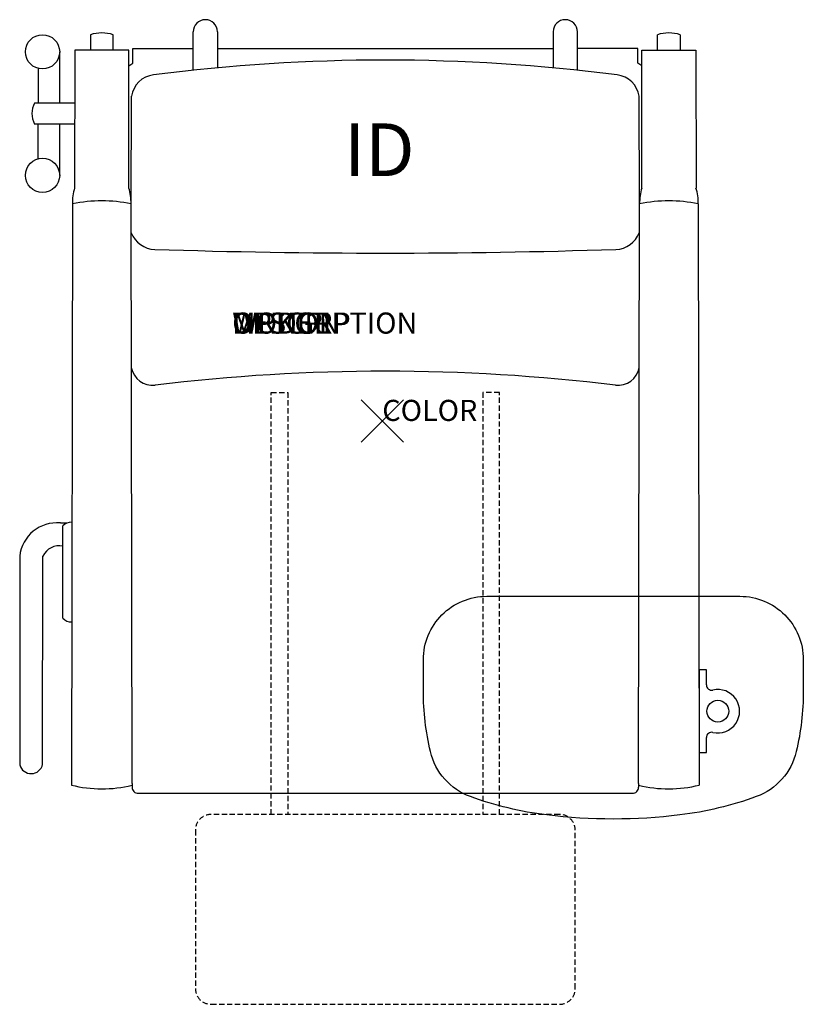
# Model space of a CAD drawing. Units: inches. Extents: x -17.2 to 19.9, y -27.6 to 19.
import ezdxf
from ezdxf.enums import TextEntityAlignment as Align

# ---------------------------------------------------------------- set-up
doc = ezdxf.new("R2010")
doc.units = ezdxf.units.IN
doc.header["$MEASUREMENT"] = 0
doc.header["$PDMODE"] = 3
doc.linetypes.add('HIDDEN', pattern=[0.375, 0.25, -0.125])
doc.layers.add('AFUCH-P', color=2, linetype='Continuous')
doc.layers.add('AFUCH-P-TN', color=7, linetype='Continuous')
doc.styles.add('FURNITURE-TAGS', font='SIMPLEX.shx')

msp = doc.modelspace()

# ---------------------------------------------------------------- linework, layer by layer
at = {"layer": 'AFUCH-P', "color": 4}
for p, q in [((-13.828, 18.3), (-13.828, 17.565)), ((-12.752, 17.565), (-12.752, 18.3)), ((-8.96, 16.638), (-8.96, 18.441)), ((-7.811, 18.445), (-7.811, 16.752)), ((8.096, 18.445), (8.096, 16.752)), ((9.245, 16.638), (9.245, 18.441)), ((13.037, 17.565), (13.037, 18.3)), ((14.113, 18.3), (14.113, 17.565)), ((-15.287, 17.494), (-15.287, 15.067)), ((-14.572, 17.565), (-14.577, 11.036)), ((-12.007, 17.565), (-14.572, 17.565)), ((-12.007, 11.037), (-12.007, 17.565)), ((-11.82, 16.961), (-11.82, 17.646)), ((-11.82, 17.646), (-8.96, 17.646)), ((-7.811, 17.646), (8.096, 17.646)), ((12.105, 17.646), (9.245, 17.646)), ((12.105, 16.961), (12.105, 17.646)), ((12.293, 11.037), (12.293, 17.565)), ((12.293, 17.565), (14.858, 17.565)), ((14.858, 17.565), (14.863, 11.036)), ((-12.005, 16.833), (-11.82, 16.961)), ((12.291, 16.833), (12.105, 16.961)), ((-16.298, 16.704), (-16.3, 15.067)), ((-14.574, 15.067), (-16.478, 15.067)), ((-11.903, 10.283), (-11.882, 15.388)), ((12.188, 10.283), (12.168, 15.388)), ((-14.575, 14.068), (-16.48, 14.068)), ((-16.298, 12.426), (-16.3, 14.068)), ((-15.286, 11.639), (-15.286, 14.068)), ((-14.679, 10.283), (-14.732, -17.256)), ((-11.857, -17.181), (-11.903, 10.283)), ((12.143, -17.181), (12.188, 10.283)), ((14.964, 10.283), (15.018, -17.256)), ((-15.252, -4.835), (-14.932, -4.835)), ((-15.132, -9.346), (-15.132, -4.975)), ((-17.18, -6.408), (-17.18, -16.302)), ((-16.095, -16.274), (-16.081, -6.408)), ((15.358, -11.801), (15.018, -11.801)), ((15.018, -11.801), (15.018, -15.711)), ((15.358, -12.508), (15.358, -11.801)), ((15.358, -15.711), (15.358, -15.004)), ((15.018, -15.711), (15.358, -15.711)), ((-11.857, -17.181), (-11.857, -17.355)), ((12.143, -17.181), (12.143, -17.355)), ((-11.558, -17.646), (11.843, -17.646))]:
    msp.add_line(p, q, dxfattribs=at)
at = {"layer": 'AFUCH-P', "color": 9, "linetype": 'HIDDEN'}
for points in [[(-5.26, -18.646), (-5.26, 1.352), (-4.479, 1.352), (-4.479, -18.646)], [(5.546, -18.646), (5.546, 1.352), (4.764, 1.352), (4.764, -18.646)]]:
    msp.add_lwpolyline(points, dxfattribs=at)
at = {"layer": 'AFUCH-P', "color": 4}
msp.add_lwpolyline([(17.721, -17.803, -0.056907), (14.103, -18.672, -0.061163), (7.79, -18.672, -0.056907), (4.172, -17.803, -0.252664), (2.28, -15.672, -0.05789), (1.947, -12.806), (1.947, -11.31, -0.414214), (4.947, -8.31), (16.947, -8.31, -0.414214), (19.947, -11.31), (19.947, -12.806, -0.05789), (19.614, -15.672, -0.252664)], format="xyb", close=True, dxfattribs=at)
at = {"layer": 'AFUCH-P', "color": 9, "linetype": 'HIDDEN'}
msp.add_lwpolyline([(8.393, -18.646), (-8.107, -18.646, 0.414214), (-8.857, -19.396), (-8.857, -26.896, 0.414214), (-8.107, -27.646), (8.393, -27.646, 0.414214), (9.143, -26.896), (9.143, -19.396, 0.414214)], format="xyb", close=True, dxfattribs=at)
at = {"layer": 'AFUCH-P', "color": 4}
for centre, radius in [((-16.098, 17.491), 0.812), ((-16.098, 11.639), 0.812), ((15.897, -13.756), 0.516)]:
    msp.add_circle(centre, radius, dxfattribs=at)
for centre, radius, start, end in [((-8.385, 18.441), 0.574, 0.435, 180), ((8.671, 18.441), 0.574, 0, 179.565), ((-13.29, 16.735), 1.655, 71.0319, 108.9745), ((13.575, 16.735), 1.655, 71.0255, 108.9681), ((0.143, -69.465), 86.566, 82.70956, 97.29044), ((-10.696, 15.21), 1.2, 97.0157, 171.4676), ((10.981, 15.21), 1.2, 8.5324, 82.9843), ((-15.516, 14.566), 1.085, 152.5235, 207.337), ((-12.851, 10.42), 1.833, 160.343, 184.2691), ((-14.707, 10.279), 2.804, 0.0947, 15.6997), ((14.992, 10.279), 2.804, 164.3003, 179.9053), ((13.136, 10.42), 1.833, 355.7309, 19.657), ((-13.291, 3.67), 6.758, 78.1479, 101.8522), ((13.577, 3.67), 6.758, 78.1478, 101.8521), ((-10.74, 9.365), 1.237, 201.2459, 268.0792), ((11.025, 9.365), 1.237, 271.9208, 338.7541), ((0.143, 353.526), 345.57, 268.18853, 271.81147), ((-10.872, 2.73), 1.039, 191.2513, 276.1258), ((0.143, -88.423), 90.777, 83.10119, 96.89881), ((11.157, 2.73), 1.039, 263.8803, 348.7552), ((-15.418, -6.6), 1.773, 84.6232, 173.7743), ((-14.726, -5.343), 0.548, 89.0654, 137.7533), ((-15.307, -6.772), 0.856, 78.2004, 154.8284), ((-14.726, -8.978), 0.548, 222.2467, 270.9346), ((15.608, -12.508), 0.25, 180, 283.0385), ((15.897, -13.756), 1.031, 256.9615, 103.0385), ((15.608, -15.004), 0.25, 76.9615, 180), ((-16.641, -16.155), 0.559, 195.2955, 347.7211), ((-13.286, -11.495), 5.94, 255.9034, 283.9129), ((13.571, -11.495), 5.94, 256.0871, 284.0966), ((-11.567, -17.355), 0.291, 180, 271.7646), ((11.852, -17.355), 0.291, 268.2354, 0)]:
    msp.add_arc(centre, radius, start, end, dxfattribs=at)
msp.add_point((0, 0), dxfattribs=at)

# ---------------------------------------------------------------- texts
at = {"layer": 'AFUCH-P', "color": 7, "flags": 9}
for tag, p, s in [('WRKGRP', (-7.11, 4.138), ''), ('OPTION', (-7.11, 4.138), ''), ('MODEL', (-7.11, 4.138), 'SRII/NC/RFRT/LT'), ('DESCRIPTION', (-7.11, 4.138), 'SOLTICE II RECLINER w/LAM TOP ARTICULATING TBLT,RT'), ('COLOR', (0, 0), 'TBD')]:
    msp.add_attdef(tag, p, s, height=1, dxfattribs=at)
at = {"layer": 'AFUCH-P-TN', "style": 'FURNITURE-TAGS', "flags": 8}
msp.add_attdef('ID', text='SRII/NC/RFRT/LT', height=2.5, dxfattribs=at).set_placement((-0.143, 12.528), align=Align.MIDDLE)

doc.saveas('drawing.dxf')
